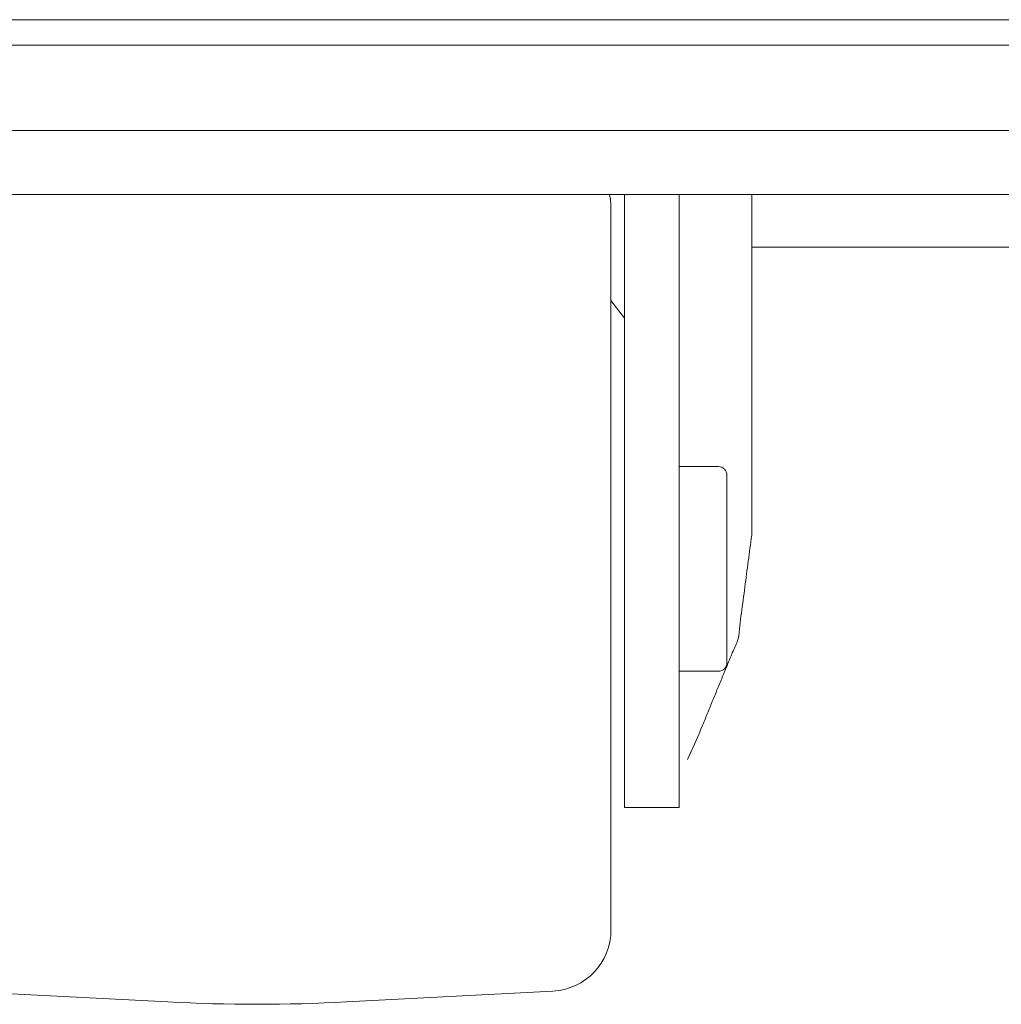
# Model space of a CAD drawing. Units: millimetres. Extents: x -7 to 10011, y -7 to 6522.
# Drawn here: x 4387 to 4445, y 2511 to 2569 of the extents above; entities that cross this region are included whole.
import ezdxf

# ---------------------------------------------------------------- set-up
doc = ezdxf.new("R2010")
doc.units = ezdxf.units.MM
doc.layers.add('Trimetric', color=7, linetype='Continuous')

msp = doc.modelspace()

# ---------------------------------------------------------------- linework, layer by layer
at = {"layer": 'Trimetric', "color": 193, "linetype": 'Continuous', "lineweight": 18}
for p, q in [((4474.921, 2558.901), (3768.399, 2558.901)), ((4464.122, 2555.801), (4430.192, 2555.801))]:
    msp.add_line(p, q, dxfattribs=at)
at = {"layer": 'Trimetric', "color": 3, "linetype": 'Continuous', "lineweight": 18}
for p, q in [((4422.743, 2533.941), (4422.743, 2558.901)), ((4425.943, 2533.941), (4425.943, 2558.9)), ((4430.193, 2538.908), (4430.193, 2558.901)), ((4422.743, 2551.643), (4421.942, 2552.672)), ((4428.243, 2542.941), (4425.943, 2542.941)), ((4425.943, 2530.941), (4428.243, 2530.941)), ((4426.42, 2525.755), (4427.033, 2527.09)), ((4422.743, 2522.941), (4425.943, 2522.941)), ((4383.855, 2512.175), (4395.959, 2511.54)), ((4406.427, 2511.54), (4418.531, 2512.175))]:
    msp.add_line(p, q, dxfattribs=at)
for centre, radius, start, end in [((4418.343, 2558.112), 3.6, 0, 12.65578), ((4428.243, 2542.441), 0.5, 0, 90), ((4428.243, 2531.441), 0.5, 270, 0), ((4418.343, 2515.77), 3.6, 273, 0), ((4401.193, 2611.403), 100, 267, 273)]:
    msp.add_arc(centre, radius, start, end, dxfattribs=at)
at = {"layer": 'Trimetric', "color": 151, "linetype": 'Continuous', "lineweight": 18}
for points, knots in [([(3780.579, 2569.151), (3904.235, 2569.151), (3966.304, 2569.151), (4090.702, 2569.151), (4215.156, 2569.151), (4277.295, 2569.151), (4401.172, 2569.151), (4462.823, 2569.151)], [0, 0, 0.181248, 0.272226, 0.454563, 0.636982, 0.728061, 0.909634, 1, 1]), ([(3780.579, 2567.651), (3904.235, 2567.651), (3966.304, 2567.651), (4090.702, 2567.651), (4215.156, 2567.651), (4277.295, 2567.651), (4401.172, 2567.651), (4462.823, 2567.651)], [0, 0, 0.181248, 0.272226, 0.454563, 0.636982, 0.728061, 0.909634, 1, 1]), ([(3780.503, 2562.651), (3904.191, 2562.651), (4028.462, 2562.651), (4090.705, 2562.651), (4215.191, 2562.651), (4277.345, 2562.651), (4401.254, 2562.651), (4462.922, 2562.651)], [0, 0, 0.181249, 0.363352, 0.454563, 0.636982, 0.72806, 0.909634, 1, 1])]:
    msp.add_open_spline(points, degree=1, knots=knots, dxfattribs=at)
at = {"layer": 'Trimetric', "color": 3, "linetype": 'Continuous', "lineweight": 18}
for points, knots in [([(4421.943, 2558.112), (4421.943, 2554.75), (4421.943, 2545.733), (4421.943, 2533.923), (4421.943, 2523.072), (4421.943, 2516.625), (4421.943, 2515.77)], [0, 0, 0.079393, 0.292358, 0.571266, 0.827538, 0.979797, 1, 1]), ([(4428.743, 2542.441), (4428.743, 2541.391), (4428.743, 2535.241), (4428.743, 2531.441)], [0, 0, 0.09549, 0.65451, 1, 1]), ([(4427.033, 2527.09), (4429.392, 2532.832), (4430.193, 2538.909)], [0, 0, 0.503139, 1, 1]), ([(4422.743, 2533.941), (4422.743, 2526.163), (4422.743, 2522.941)], [0, 0, 0.707096, 1, 1]), ([(4425.943, 2533.941), (4425.943, 2526.163), (4425.943, 2522.941)], [0, 0, 0.707096, 1, 1])]:
    msp.add_open_spline(points, degree=1, knots=knots, dxfattribs=at)

doc.saveas('drawing.dxf')
